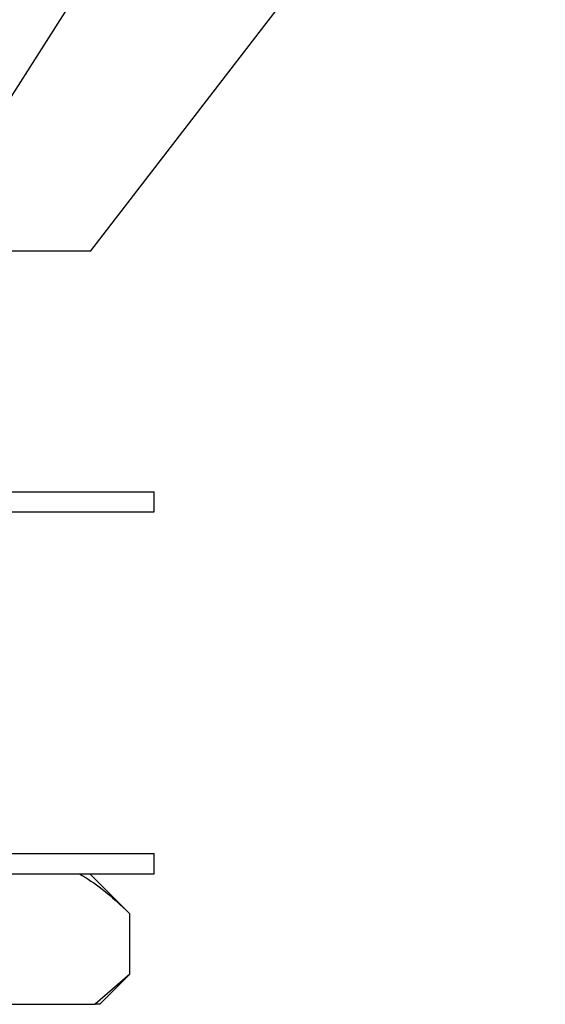
# Model space of a CAD drawing. Units: millimetres. Extents: x 3 to 2496, y 5 to 2495.
# Drawn here: x 1266 to 1292, y 1424 to 1473 of the extents above; entities that cross this region are included whole.
import ezdxf

# ---------------------------------------------------------------- set-up
doc = ezdxf.new("R2010")
doc.units = ezdxf.units.MM

msp = doc.modelspace()

# ---------------------------------------------------------------- linework, layer by layer
at = {"color": 7, "linetype": 'Continuous', "lineweight": 25}
for p, q in [((1260.74, 1461.459), (1282.529, 1495.714)), ((1269.574, 1461.459), (1292.212, 1490.772)), ((1260.74, 1461.459), (1269.574, 1461.459)), ((1250.74, 1449.459), (1272.74, 1449.459)), ((1272.74, 1448.459), (1272.74, 1449.459)), ((1250.74, 1448.459), (1272.74, 1448.459)), ((1250.74, 1431.459), (1272.74, 1431.459)), ((1272.74, 1430.459), (1272.74, 1431.459)), ((1250.74, 1430.459), (1272.74, 1430.459)), ((1271.525, 1428.459), (1269.525, 1430.459)), ((1271.525, 1425.459), (1271.525, 1428.459)), ((1271.525, 1425.459), (1269.789, 1423.959)), ((1270.025, 1423.959), (1271.525, 1425.459)), ((1262.868, 1423.959), (1269.789, 1423.959)), ((1270.025, 1423.959), (1269.789, 1423.959))]:
    msp.add_line(p, q, dxfattribs=at)
msp.add_open_spline([(1269.015, 1430.459), (1269.394, 1430.219), (1270.254, 1429.674), (1271.069, 1428.895), (1271.525, 1428.459)], degree=3, knots=[0, 0, 0, 0, 0.440096, 1, 1, 1, 1], dxfattribs=at)

doc.saveas('drawing.dxf')
